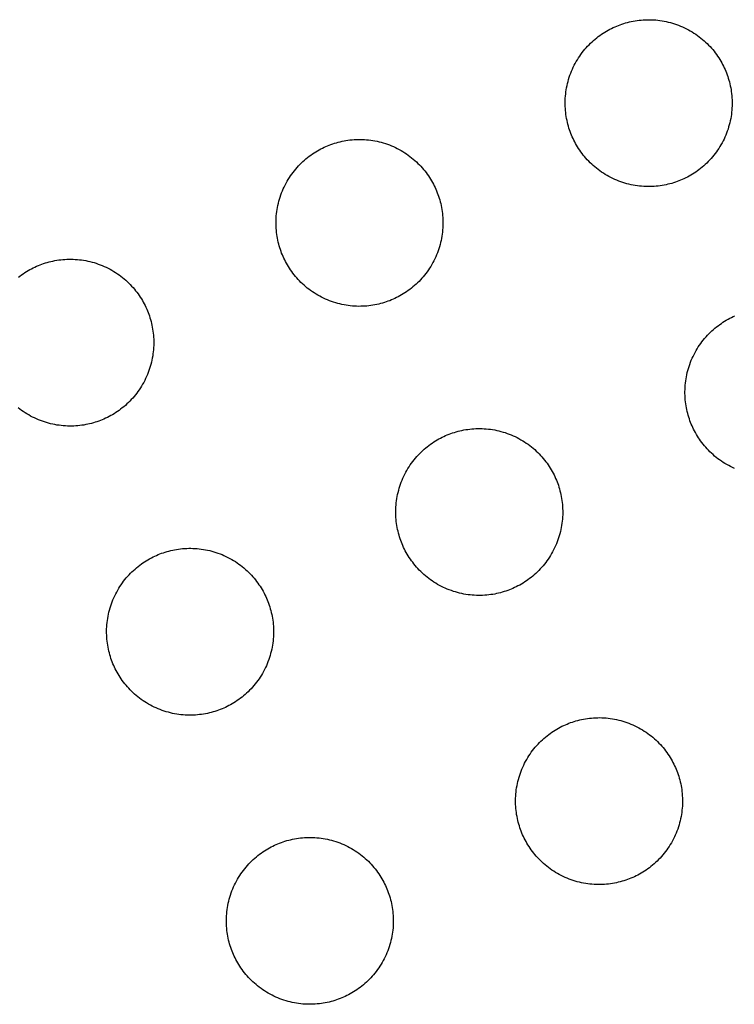
# Model space of a CAD drawing. Units: inches. Extents: x -402 to 683, y -146 to 299.
# Drawn here: x -197 to -191, y 129 to 138 of the extents above; entities that cross this region are included whole.
import ezdxf

# ---------------------------------------------------------------- set-up
doc = ezdxf.new("R2010")
doc.units = ezdxf.units.IN
doc.header["$MEASUREMENT"] = 0
doc.layers.add('Make2D$Visible$Curves', color=7, linetype='Continuous', true_color=0x000000)

msp = doc.modelspace()

# ---------------------------------------------------------------- linework, layer by layer
at = {"layer": 'Make2D$Visible$Curves', "lineweight": -3}
for points in [[(-191.6738, 137.6798), (-191.6584, 137.686), (-191.6427, 137.6919), (-191.6268, 137.6975), (-191.6106, 137.7028), (-191.5941, 137.7077), (-191.5774, 137.7123), (-191.5604, 137.7165), (-191.5433, 137.7204), (-191.5259, 137.7239), (-191.5083, 137.727), (-191.4905, 137.7297), (-191.4726, 137.7319), (-191.4545, 137.7338), (-191.4362, 137.7352), (-191.4178, 137.7362), (-191.3993, 137.7367), (-191.3807, 137.7367), (-191.362, 137.7363), (-191.3432, 137.7355), (-191.3244, 137.7341), (-191.3055, 137.7323), (-191.2866, 137.7299), (-191.2678, 137.7271), (-191.2489, 137.7238), (-191.2301, 137.72), (-191.2113, 137.7157), (-191.1927, 137.711), (-191.1741, 137.7057), (-191.1557, 137.7), (-191.1373, 137.6937), (-191.1192, 137.687), (-191.1012, 137.6798), (-191.0834, 137.6722), (-191.0658, 137.6641), (-191.0484, 137.6555), (-191.0313, 137.6466), (-191.0145, 137.6372), (-190.9979, 137.6273), (-190.9816, 137.6171), (-190.9656, 137.6065), (-190.95, 137.5955), (-190.9346, 137.5841), (-190.9196, 137.5724), (-190.905, 137.5604), (-190.8907, 137.5481), (-190.8768, 137.5354), (-190.8633, 137.5225), (-190.8502, 137.5092), (-190.8375, 137.4958), (-190.8252, 137.4821), (-190.8132, 137.4682), (-190.8017, 137.4541), (-190.7907, 137.4398), (-190.78, 137.4253), (-190.7697, 137.4107), (-190.7599, 137.3959), (-190.7505, 137.381), (-190.7415, 137.3661), (-190.733, 137.351), (-190.7248, 137.3359), (-190.7171, 137.3207), (-190.7097, 137.3054), (-190.7028, 137.2902), (-190.6963, 137.2749), (-190.6901, 137.2595), (-190.6842, 137.2438), (-190.6786, 137.2279), (-190.6733, 137.2116), (-190.6684, 137.1952), (-190.6638, 137.1785), (-190.6596, 137.1615), (-190.6557, 137.1444), (-190.6522, 137.127), (-190.6491, 137.1094), (-190.6465, 137.0916), (-190.6442, 137.0737), (-190.6423, 137.0555), (-190.6409, 137.0373), (-190.6399, 137.0189), (-190.6394, 137.0004), (-190.6394, 136.9818), (-190.6398, 136.963), (-190.6406, 136.9443), (-190.642, 136.9254), (-190.6438, 136.9066), (-190.6462, 136.8877), (-190.649, 136.8688), (-190.6523, 136.85), (-190.6561, 136.8312), (-190.6604, 136.8124), (-190.6651, 136.7938), (-190.6704, 136.7752), (-190.6762, 136.7567), (-190.6824, 136.7384), (-190.6891, 136.7203), (-190.6963, 136.7023), (-190.7039, 136.6845), (-190.712, 136.6669), (-190.7206, 136.6495), (-190.7295, 136.6324), (-190.739, 136.6156), (-190.7488, 136.599), (-190.759, 136.5827), (-190.7696, 136.5667), (-190.7806, 136.551), (-190.792, 136.5357), (-190.8037, 136.5207), (-190.8157, 136.5061), (-190.8281, 136.4918), (-190.8407, 136.4779), (-190.8536, 136.4644), (-190.8669, 136.4513), (-190.8803, 136.4386), (-190.894, 136.4262), (-190.9079, 136.4143), (-190.922, 136.4028), (-190.9363, 136.3917), (-190.9508, 136.3811), (-190.9654, 136.3708), (-190.9802, 136.361), (-190.9951, 136.3516), (-191.01, 136.3426), (-191.0251, 136.334), (-191.0402, 136.3259), (-191.0554, 136.3181), (-191.0707, 136.3108), (-191.0859, 136.3039), (-191.1012, 136.2974)], [(-191.1012, 136.2974), (-191.1166, 136.2912), (-191.1323, 136.2853), (-191.1482, 136.2797), (-191.1645, 136.2744), (-191.1809, 136.2695), (-191.1976, 136.2649), (-191.2146, 136.2607), (-191.2318, 136.2568), (-191.2491, 136.2533), (-191.2667, 136.2502), (-191.2845, 136.2475), (-191.3024, 136.2453), (-191.3206, 136.2434), (-191.3388, 136.242), (-191.3572, 136.241), (-191.3757, 136.2405), (-191.3944, 136.2404), (-191.4131, 136.2408), (-191.4318, 136.2417), (-191.4507, 136.2431), (-191.4695, 136.2449), (-191.4884, 136.2472), (-191.5073, 136.2501), (-191.5261, 136.2534), (-191.5449, 136.2572), (-191.5637, 136.2614), (-191.5823, 136.2662), (-191.6009, 136.2715), (-191.6194, 136.2772), (-191.6377, 136.2835), (-191.6558, 136.2902), (-191.6738, 136.2974), (-191.6916, 136.305), (-191.7092, 136.3131), (-191.7266, 136.3216), (-191.7437, 136.3306), (-191.7605, 136.34), (-191.7771, 136.3499), (-191.7934, 136.3601), (-191.8094, 136.3707), (-191.8251, 136.3817), (-191.8404, 136.393), (-191.8554, 136.4047), (-191.87, 136.4168), (-191.8843, 136.4291), (-191.8982, 136.4418), (-191.9117, 136.4547), (-191.9248, 136.4679), (-191.9375, 136.4814), (-191.9499, 136.4951), (-191.9618, 136.509), (-191.9733, 136.5231), (-191.9844, 136.5374), (-191.995, 136.5519), (-192.0053, 136.5665), (-192.0151, 136.5813), (-192.0245, 136.5962), (-192.0335, 136.6111), (-192.0421, 136.6262), (-192.0502, 136.6413), (-192.058, 136.6565), (-192.0653, 136.6717), (-192.0722, 136.687), (-192.0787, 136.7023), (-192.0849, 136.7177), (-192.0908, 136.7334), (-192.0964, 136.7493), (-192.1017, 136.7655), (-192.1066, 136.782), (-192.1112, 136.7987), (-192.1154, 136.8157), (-192.1193, 136.8328), (-192.1228, 136.8502), (-192.1259, 136.8678), (-192.1286, 136.8856), (-192.1308, 136.9035), (-192.1327, 136.9216), (-192.1341, 136.9399), (-192.1351, 136.9583), (-192.1356, 136.9768), (-192.1357, 136.9954), (-192.1353, 137.0141), (-192.1344, 137.0329), (-192.133, 137.0517), (-192.1312, 137.0706), (-192.1289, 137.0895), (-192.126, 137.1083), (-192.1227, 137.1272), (-192.1189, 137.146), (-192.1147, 137.1648), (-192.1099, 137.1834), (-192.1046, 137.202), (-192.0989, 137.2204), (-192.0926, 137.2388), (-192.0859, 137.2569), (-192.0787, 137.2749), (-192.0711, 137.2927), (-192.063, 137.3103), (-192.0545, 137.3277), (-192.0455, 137.3448), (-192.0361, 137.3616), (-192.0262, 137.3782), (-192.016, 137.3945), (-192.0054, 137.4105), (-191.9944, 137.4261), (-191.9831, 137.4415), (-191.9714, 137.4565), (-191.9593, 137.4711), (-191.947, 137.4854), (-191.9343, 137.4993), (-191.9214, 137.5128), (-191.9082, 137.5259), (-191.8947, 137.5386), (-191.881, 137.551), (-191.8671, 137.5629), (-191.853, 137.5744), (-191.8387, 137.5854), (-191.8242, 137.5961), (-191.8096, 137.6064), (-191.7948, 137.6162), (-191.78, 137.6256), (-191.765, 137.6346), (-191.7499, 137.6432), (-191.7348, 137.6513), (-191.7196, 137.659), (-191.7044, 137.6664), (-191.6891, 137.6733), (-191.6738, 137.6798)], [(-194.266, 136.6061), (-194.2505, 136.6123), (-194.2349, 136.6182), (-194.2189, 136.6238), (-194.2027, 136.6291), (-194.1862, 136.634), (-194.1695, 136.6386), (-194.1526, 136.6428), (-194.1354, 136.6467), (-194.118, 136.6502), (-194.1004, 136.6533), (-194.0827, 136.656), (-194.0647, 136.6582), (-194.0466, 136.6601), (-194.0283, 136.6615), (-194.0099, 136.6625), (-193.9914, 136.663), (-193.9728, 136.6631), (-193.9541, 136.6627), (-193.9353, 136.6618), (-193.9165, 136.6604), (-193.8976, 136.6586), (-193.8788, 136.6563), (-193.8599, 136.6534), (-193.841, 136.6501), (-193.8222, 136.6463), (-193.8035, 136.6421), (-193.7848, 136.6373), (-193.7662, 136.632), (-193.7478, 136.6263), (-193.7295, 136.62), (-193.7113, 136.6133), (-193.6933, 136.6061), (-193.6755, 136.5985), (-193.6579, 136.5904), (-193.6406, 136.5819), (-193.6235, 136.5729), (-193.6066, 136.5635), (-193.59, 136.5536), (-193.5737, 136.5434), (-193.5578, 136.5328), (-193.5421, 136.5218), (-193.5268, 136.5105), (-193.5118, 136.4988), (-193.4971, 136.4867), (-193.4829, 136.4744), (-193.469, 136.4617), (-193.4554, 136.4488), (-193.4423, 136.4356), (-193.4296, 136.4221), (-193.4173, 136.4084), (-193.4054, 136.3945), (-193.3939, 136.3804), (-193.3828, 136.3661), (-193.3721, 136.3516), (-193.3619, 136.337), (-193.352, 136.3222), (-193.3426, 136.3073), (-193.3336, 136.2924), (-193.3251, 136.2773), (-193.3169, 136.2622), (-193.3092, 136.247), (-193.3019, 136.2318), (-193.2949, 136.2165), (-193.2884, 136.2012), (-193.2822, 136.1858), (-193.2763, 136.1701), (-193.2707, 136.1542), (-193.2655, 136.138), (-193.2605, 136.1215), (-193.2559, 136.1048), (-193.2517, 136.0878), (-193.2478, 136.0707), (-193.2444, 136.0533), (-193.2413, 136.0357), (-193.2386, 136.0179), (-193.2363, 136), (-193.2345, 135.9819), (-193.233, 135.9636), (-193.2321, 135.9452), (-193.2315, 135.9267), (-193.2315, 135.9081), (-193.2319, 135.8894), (-193.2328, 135.8706), (-193.2341, 135.8518), (-193.236, 135.8329), (-193.2383, 135.814), (-193.2411, 135.7952), (-193.2444, 135.7763), (-193.2482, 135.7575), (-193.2525, 135.7387), (-193.2573, 135.7201), (-193.2625, 135.7015), (-193.2683, 135.6831), (-193.2745, 135.6647), (-193.2812, 135.6466), (-193.2884, 135.6286), (-193.296, 135.6108), (-193.3041, 135.5932), (-193.3127, 135.5758), (-193.3217, 135.5587), (-193.3311, 135.5419), (-193.3409, 135.5253), (-193.3511, 135.509), (-193.3617, 135.493), (-193.3727, 135.4774), (-193.3841, 135.462), (-193.3958, 135.447), (-193.4078, 135.4324), (-193.4202, 135.4181), (-193.4328, 135.4042), (-193.4458, 135.3907), (-193.459, 135.3776), (-193.4724, 135.3649), (-193.4861, 135.3525), (-193.5001, 135.3406), (-193.5142, 135.3291), (-193.5285, 135.3181), (-193.5429, 135.3074), (-193.5576, 135.2971), (-193.5723, 135.2873), (-193.5872, 135.2779), (-193.6022, 135.2689), (-193.6172, 135.2603), (-193.6324, 135.2522), (-193.6476, 135.2445), (-193.6628, 135.2371), (-193.678, 135.2302), (-193.6933, 135.2237)], [(-193.6933, 135.2237), (-193.7087, 135.2175), (-193.7244, 135.2116), (-193.7404, 135.206), (-193.7566, 135.2007), (-193.7731, 135.1958), (-193.7898, 135.1912), (-193.8067, 135.187), (-193.8239, 135.1831), (-193.8413, 135.1796), (-193.8588, 135.1765), (-193.8766, 135.1738), (-193.8946, 135.1716), (-193.9127, 135.1697), (-193.9309, 135.1683), (-193.9493, 135.1673), (-193.9679, 135.1668), (-193.9865, 135.1667), (-194.0052, 135.1672), (-194.024, 135.168), (-194.0428, 135.1694), (-194.0616, 135.1712), (-194.0805, 135.1736), (-194.0994, 135.1764), (-194.1182, 135.1797), (-194.137, 135.1835), (-194.1558, 135.1878), (-194.1745, 135.1925), (-194.193, 135.1978), (-194.2115, 135.2035), (-194.2298, 135.2098), (-194.248, 135.2165), (-194.266, 135.2237), (-194.2838, 135.2313), (-194.3013, 135.2394), (-194.3187, 135.248), (-194.3358, 135.2569), (-194.3527, 135.2663), (-194.3692, 135.2762), (-194.3855, 135.2864), (-194.4015, 135.297), (-194.4172, 135.308), (-194.4325, 135.3194), (-194.4475, 135.3311), (-194.4621, 135.3431), (-194.4764, 135.3554), (-194.4903, 135.3681), (-194.5038, 135.381), (-194.5169, 135.3942), (-194.5297, 135.4077), (-194.542, 135.4214), (-194.5539, 135.4353), (-194.5654, 135.4494), (-194.5765, 135.4637), (-194.5872, 135.4782), (-194.5974, 135.4928), (-194.6072, 135.5076), (-194.6166, 135.5225), (-194.6256, 135.5374), (-194.6342, 135.5525), (-194.6423, 135.5676), (-194.6501, 135.5828), (-194.6574, 135.5981), (-194.6643, 135.6133), (-194.6709, 135.6286), (-194.6771, 135.644), (-194.6829, 135.6597), (-194.6885, 135.6756), (-194.6938, 135.6919), (-194.6987, 135.7083), (-194.7033, 135.725), (-194.7076, 135.742), (-194.7114, 135.7591), (-194.7149, 135.7765), (-194.718, 135.7941), (-194.7207, 135.8119), (-194.723, 135.8298), (-194.7248, 135.848), (-194.7262, 135.8662), (-194.7272, 135.8846), (-194.7277, 135.9031), (-194.7278, 135.9217), (-194.7274, 135.9405), (-194.7265, 135.9592), (-194.7252, 135.9781), (-194.7233, 135.9969), (-194.721, 136.0158), (-194.7182, 136.0347), (-194.7149, 136.0535), (-194.7111, 136.0723), (-194.7068, 136.0911), (-194.702, 136.1097), (-194.6967, 136.1283), (-194.691, 136.1468), (-194.6848, 136.1651), (-194.678, 136.1832), (-194.6709, 136.2012), (-194.6632, 136.219), (-194.6551, 136.2366), (-194.6466, 136.254), (-194.6376, 136.2711), (-194.6282, 136.2879), (-194.6184, 136.3045), (-194.6081, 136.3208), (-194.5975, 136.3368), (-194.5865, 136.3525), (-194.5752, 136.3678), (-194.5635, 136.3828), (-194.5514, 136.3974), (-194.5391, 136.4117), (-194.5264, 136.4256), (-194.5135, 136.4391), (-194.5003, 136.4522), (-194.4868, 136.4649), (-194.4731, 136.4773), (-194.4592, 136.4892), (-194.4451, 136.5007), (-194.4308, 136.5118), (-194.4163, 136.5224), (-194.4017, 136.5327), (-194.387, 136.5425), (-194.3721, 136.5519), (-194.3571, 136.5609), (-194.342, 136.5695), (-194.3269, 136.5776), (-194.3117, 136.5854), (-194.2965, 136.5927), (-194.2812, 136.5996), (-194.266, 136.6061)], [(-197.0372, 135.427), (-197.0229, 135.4381), (-197.0085, 135.4487), (-196.9938, 135.459), (-196.9791, 135.4688), (-196.9642, 135.4782), (-196.9492, 135.4872), (-196.9342, 135.4958), (-196.919, 135.5039), (-196.9038, 135.5117), (-196.8886, 135.519), (-196.8734, 135.5259), (-196.8581, 135.5324)], [(-196.8581, 135.5324), (-196.8427, 135.5386), (-196.827, 135.5445), (-196.811, 135.5501), (-196.7948, 135.5554), (-196.7783, 135.5603), (-196.7616, 135.5649), (-196.7447, 135.5691), (-196.7275, 135.573), (-196.7101, 135.5765), (-196.6926, 135.5796), (-196.6748, 135.5823), (-196.6568, 135.5845), (-196.6387, 135.5864), (-196.6205, 135.5878), (-196.6021, 135.5888), (-196.5835, 135.5893), (-196.5649, 135.5894), (-196.5462, 135.589), (-196.5274, 135.5881), (-196.5086, 135.5867), (-196.4898, 135.5849), (-196.4709, 135.5826), (-196.452, 135.5798), (-196.4332, 135.5764), (-196.4144, 135.5727), (-196.3956, 135.5684), (-196.3769, 135.5636), (-196.3584, 135.5583), (-196.3399, 135.5526), (-196.3216, 135.5463), (-196.3034, 135.5396), (-196.2854, 135.5324), (-196.2676, 135.5248), (-196.2501, 135.5167), (-196.2327, 135.5082), (-196.2156, 135.4992), (-196.1987, 135.4898), (-196.1822, 135.4799), (-196.1659, 135.4697), (-196.1499, 135.4591), (-196.1342, 135.4481), (-196.1189, 135.4368), (-196.1039, 135.4251), (-196.0893, 135.413), (-196.075, 135.4007), (-196.0611, 135.388), (-196.0476, 135.3751), (-196.0345, 135.3619), (-196.0217, 135.3484), (-196.0094, 135.3347), (-195.9975, 135.3208), (-195.986, 135.3067), (-195.9749, 135.2924), (-195.9642, 135.2779), (-195.954, 135.2633), (-195.9442, 135.2485), (-195.9348, 135.2337), (-195.9258, 135.2187), (-195.9172, 135.2036), (-195.9091, 135.1885), (-195.9013, 135.1733), (-195.894, 135.1581), (-195.8871, 135.1428), (-195.8805, 135.1275), (-195.8743, 135.1121), (-195.8685, 135.0964), (-195.8629, 135.0805), (-195.8576, 135.0643), (-195.8527, 135.0478), (-195.8481, 135.0311), (-195.8438, 135.0141), (-195.84, 134.997), (-195.8365, 134.9796), (-195.8334, 134.962), (-195.8307, 134.9442), (-195.8284, 134.9263), (-195.8266, 134.9082), (-195.8252, 134.8899), (-195.8242, 134.8715), (-195.8237, 134.853), (-195.8236, 134.8344), (-195.824, 134.8157), (-195.8249, 134.7969), (-195.8262, 134.7781), (-195.8281, 134.7592), (-195.8304, 134.7403), (-195.8332, 134.7215), (-195.8365, 134.7026), (-195.8403, 134.6838), (-195.8446, 134.6651), (-195.8494, 134.6464), (-195.8547, 134.6278), (-195.8604, 134.6094), (-195.8666, 134.591), (-195.8733, 134.5729), (-195.8805, 134.5549), (-195.8882, 134.5371), (-195.8963, 134.5195), (-195.9048, 134.5022), (-195.9138, 134.485), (-195.9232, 134.4682), (-195.933, 134.4516), (-195.9433, 134.4353), (-195.9539, 134.4193), (-195.9649, 134.4037), (-195.9762, 134.3883), (-195.9879, 134.3733), (-196, 134.3587), (-196.0123, 134.3444), (-196.025, 134.3305), (-196.0379, 134.317), (-196.0511, 134.3039), (-196.0646, 134.2912), (-196.0783, 134.2789), (-196.0922, 134.2669), (-196.1063, 134.2554), (-196.1206, 134.2444), (-196.1351, 134.2337), (-196.1497, 134.2234), (-196.1644, 134.2136), (-196.1793, 134.2042), (-196.1943, 134.1952), (-196.2094, 134.1867), (-196.2245, 134.1785), (-196.2397, 134.1708), (-196.2549, 134.1634), (-196.2702, 134.1565), (-196.2854, 134.15)], [(-190.6179, 133.7129), (-190.6355, 133.721), (-190.6529, 133.7295), (-190.67, 133.7385), (-190.6869, 133.7479), (-190.7034, 133.7577), (-190.7197, 133.768), (-190.7357, 133.7786), (-190.7514, 133.7896), (-190.7667, 133.8009), (-190.7817, 133.8126), (-190.7963, 133.8247), (-190.8106, 133.837), (-190.8245, 133.8497), (-190.838, 133.8626), (-190.8511, 133.8758), (-190.8639, 133.8893), (-190.8762, 133.903), (-190.8881, 133.9169), (-190.8996, 133.931), (-190.9107, 133.9453), (-190.9213, 133.9598), (-190.9316, 133.9744), (-190.9414, 133.9892), (-190.9508, 134.004), (-190.9598, 134.019), (-190.9684, 134.0341), (-190.9765, 134.0492), (-190.9843, 134.0644), (-190.9916, 134.0796), (-190.9985, 134.0949), (-191.0051, 134.1102), (-191.0112, 134.1256), (-191.0171, 134.1413), (-191.0227, 134.1572), (-191.028, 134.1734), (-191.0329, 134.1899), (-191.0375, 134.2066), (-191.0417, 134.2235), (-191.0456, 134.2407), (-191.0491, 134.2581), (-191.0522, 134.2757), (-191.0549, 134.2935), (-191.0572, 134.3114), (-191.059, 134.3295), (-191.0604, 134.3478), (-191.0614, 134.3662), (-191.0619, 134.3847), (-191.062, 134.4033), (-191.0616, 134.422), (-191.0607, 134.4408), (-191.0593, 134.4596), (-191.0575, 134.4785), (-191.0552, 134.4974), (-191.0524, 134.5162), (-191.0491, 134.5351), (-191.0453, 134.5539), (-191.041, 134.5726), (-191.0362, 134.5913), (-191.0309, 134.6099), (-191.0252, 134.6283), (-191.0189, 134.6466), (-191.0122, 134.6648), (-191.0051, 134.6828), (-190.9974, 134.7006), (-190.9893, 134.7182), (-190.9808, 134.7355), (-190.9718, 134.7526), (-190.9624, 134.7695), (-190.9526, 134.7861), (-190.9423, 134.8024), (-190.9317, 134.8184), (-190.9207, 134.834), (-190.9094, 134.8494), (-190.8977, 134.8643), (-190.8856, 134.879), (-190.8733, 134.8932), (-190.8606, 134.9071), (-190.8477, 134.9207), (-190.8345, 134.9338), (-190.821, 134.9465), (-190.8073, 134.9588), (-190.7934, 134.9707), (-190.7793, 134.9822), (-190.765, 134.9933), (-190.7505, 135.004), (-190.7359, 135.0142), (-190.7211, 135.0241), (-190.7063, 135.0335), (-190.6913, 135.0425), (-190.6762, 135.051), (-190.6611, 135.0592), (-190.6459, 135.0669), (-190.6307, 135.0743), (-190.6154, 135.0812)], [(-196.2854, 134.15), (-196.3009, 134.1438), (-196.3165, 134.1379), (-196.3325, 134.1323), (-196.3487, 134.127), (-196.3652, 134.1221), (-196.3819, 134.1175), (-196.3988, 134.1133), (-196.416, 134.1094), (-196.4334, 134.1059), (-196.451, 134.1028), (-196.4687, 134.1002), (-196.4867, 134.0979), (-196.5048, 134.096), (-196.5231, 134.0946), (-196.5415, 134.0936), (-196.56, 134.0931), (-196.5786, 134.0931), (-196.5973, 134.0935), (-196.6161, 134.0943), (-196.6349, 134.0957), (-196.6538, 134.0975), (-196.6726, 134.0999), (-196.6915, 134.1027), (-196.7104, 134.106), (-196.7292, 134.1098), (-196.7479, 134.1141), (-196.7666, 134.1188), (-196.7852, 134.1241), (-196.8036, 134.1299), (-196.8219, 134.1361), (-196.8401, 134.1428), (-196.8581, 134.15), (-196.8759, 134.1576), (-196.8935, 134.1657), (-196.9108, 134.1743), (-196.9279, 134.1832), (-196.9448, 134.1927), (-196.9614, 134.2025), (-196.9777, 134.2127), (-196.9936, 134.2233), (-197.0093, 134.2343), (-197.0246, 134.2457), (-197.0396, 134.2574)], [(-192.6196, 132.6315), (-192.635, 132.6254), (-192.6507, 132.6195), (-192.6667, 132.6139), (-192.6829, 132.6086), (-192.6994, 132.6037), (-192.7161, 132.5991), (-192.733, 132.5949), (-192.7502, 132.591), (-192.7676, 132.5875), (-192.7852, 132.5844), (-192.8029, 132.5817), (-192.8209, 132.5794), (-192.839, 132.5776), (-192.8573, 132.5762), (-192.8757, 132.5752), (-192.8942, 132.5747), (-192.9128, 132.5746), (-192.9315, 132.575), (-192.9503, 132.5759), (-192.9691, 132.5773), (-192.988, 132.5791), (-193.0068, 132.5814), (-193.0257, 132.5842), (-193.0445, 132.5875), (-193.0634, 132.5913), (-193.0821, 132.5956), (-193.1008, 132.6004), (-193.1193, 132.6057), (-193.1378, 132.6114), (-193.1561, 132.6177), (-193.1743, 132.6244), (-193.1923, 132.6315), (-193.2101, 132.6392), (-193.2276, 132.6473), (-193.245, 132.6558), (-193.2621, 132.6648), (-193.279, 132.6742), (-193.2956, 132.684), (-193.3118, 132.6943), (-193.3278, 132.7049), (-193.3435, 132.7159), (-193.3588, 132.7272), (-193.3738, 132.7389), (-193.3885, 132.751), (-193.4027, 132.7633), (-193.4166, 132.776), (-193.4301, 132.7889), (-193.4433, 132.8021), (-193.456, 132.8156), (-193.4683, 132.8293), (-193.4802, 132.8432), (-193.4917, 132.8573), (-193.5028, 132.8716), (-193.5135, 132.8861), (-193.5237, 132.9007), (-193.5335, 132.9155), (-193.5429, 132.9303), (-193.5519, 132.9453), (-193.5605, 132.9604), (-193.5687, 132.9755), (-193.5764, 132.9907), (-193.5837, 133.0059), (-193.5907, 133.0212), (-193.5972, 133.0365), (-193.6034, 133.0519), (-193.6093, 133.0676), (-193.6148, 133.0835), (-193.6201, 133.0997), (-193.625, 133.1162), (-193.6296, 133.1329), (-193.6339, 133.1499), (-193.6377, 133.167), (-193.6412, 133.1844), (-193.6443, 133.202), (-193.647, 133.2198), (-193.6493, 133.2377), (-193.6511, 133.2558), (-193.6525, 133.2741), (-193.6535, 133.2925), (-193.654, 133.311), (-193.6541, 133.3296), (-193.6537, 133.3483), (-193.6528, 133.3671), (-193.6515, 133.3859), (-193.6496, 133.4048), (-193.6473, 133.4237), (-193.6445, 133.4425), (-193.6412, 133.4614), (-193.6374, 133.4802), (-193.6331, 133.4989), (-193.6283, 133.5176), (-193.6231, 133.5362), (-193.6173, 133.5546), (-193.6111, 133.5729), (-193.6044, 133.5911), (-193.5972, 133.6091), (-193.5895, 133.6269), (-193.5814, 133.6445), (-193.5729, 133.6618), (-193.5639, 133.679), (-193.5545, 133.6958), (-193.5447, 133.7124), (-193.5345, 133.7287), (-193.5238, 133.7447), (-193.5128, 133.7603), (-193.5015, 133.7757), (-193.4898, 133.7907), (-193.4778, 133.8053), (-193.4654, 133.8196), (-193.4527, 133.8335), (-193.4398, 133.847), (-193.4266, 133.8601), (-193.4131, 133.8728), (-193.3994, 133.8851), (-193.3855, 133.897), (-193.3714, 133.9085), (-193.3571, 133.9196), (-193.3426, 133.9303), (-193.328, 133.9405), (-193.3133, 133.9504), (-193.2984, 133.9598), (-193.2834, 133.9688), (-193.2683, 133.9773), (-193.2532, 133.9855), (-193.238, 133.9932), (-193.2228, 134.0006), (-193.2075, 134.0075), (-193.1923, 134.014)], [(-193.1923, 134.014), (-193.1768, 134.0202), (-193.1612, 134.0261), (-193.1452, 134.0317), (-193.129, 134.0369), (-193.1125, 134.0419), (-193.0958, 134.0465), (-193.0789, 134.0507), (-193.0617, 134.0546), (-193.0443, 134.0581), (-193.0267, 134.0611), (-193.009, 134.0638), (-192.991, 134.0661), (-192.9729, 134.068), (-192.9546, 134.0694), (-192.9362, 134.0704), (-192.9177, 134.0709), (-192.8991, 134.0709), (-192.8804, 134.0705), (-192.8616, 134.0696), (-192.8428, 134.0683), (-192.8239, 134.0665), (-192.8051, 134.0641), (-192.7862, 134.0613), (-192.7673, 134.058), (-192.7485, 134.0542), (-192.7298, 134.0499), (-192.7111, 134.0452), (-192.6925, 134.0399), (-192.6741, 134.0341), (-192.6558, 134.0279), (-192.6376, 134.0212), (-192.6196, 134.014), (-192.6018, 134.0064), (-192.5842, 133.9983), (-192.5669, 133.9897), (-192.5498, 133.9807), (-192.5329, 133.9713), (-192.5163, 133.9615), (-192.5, 133.9513), (-192.4841, 133.9407), (-192.4684, 133.9297), (-192.4531, 133.9183), (-192.4381, 133.9066), (-192.4234, 133.8946), (-192.4092, 133.8822), (-192.3953, 133.8696), (-192.3818, 133.8566), (-192.3686, 133.8434), (-192.3559, 133.83), (-192.3436, 133.8163), (-192.3317, 133.8024), (-192.3202, 133.7882), (-192.3091, 133.7739), (-192.2984, 133.7595), (-192.2882, 133.7449), (-192.2784, 133.7301), (-192.2689, 133.7152), (-192.26, 133.7002), (-192.2514, 133.6852), (-192.2432, 133.67), (-192.2355, 133.6549), (-192.2282, 133.6396), (-192.2212, 133.6244), (-192.2147, 133.6091), (-192.2085, 133.5937), (-192.2026, 133.578), (-192.197, 133.562), (-192.1918, 133.5458), (-192.1868, 133.5294), (-192.1823, 133.5127), (-192.178, 133.4957), (-192.1742, 133.4785), (-192.1707, 133.4612), (-192.1676, 133.4436), (-192.1649, 133.4258), (-192.1626, 133.4078), (-192.1608, 133.3897), (-192.1593, 133.3715), (-192.1584, 133.3531), (-192.1579, 133.3346), (-192.1578, 133.3159), (-192.1582, 133.2972), (-192.1591, 133.2785), (-192.1604, 133.2596), (-192.1623, 133.2408), (-192.1646, 133.2219), (-192.1674, 133.203), (-192.1707, 133.1842), (-192.1745, 133.1654), (-192.1788, 133.1466), (-192.1836, 133.1279), (-192.1888, 133.1094), (-192.1946, 133.0909), (-192.2008, 133.0726), (-192.2075, 133.0544), (-192.2147, 133.0365), (-192.2224, 133.0187), (-192.2305, 133.0011), (-192.239, 132.9837), (-192.248, 132.9666), (-192.2574, 132.9497), (-192.2672, 132.9332), (-192.2774, 132.9169), (-192.288, 132.9009), (-192.299, 132.8852), (-192.3104, 132.8699), (-192.3221, 132.8549), (-192.3341, 132.8403), (-192.3465, 132.826), (-192.3591, 132.8121), (-192.3721, 132.7986), (-192.3853, 132.7855), (-192.3988, 132.7727), (-192.4124, 132.7604), (-192.4264, 132.7485), (-192.4405, 132.737), (-192.4548, 132.7259), (-192.4693, 132.7153), (-192.4839, 132.705), (-192.4986, 132.6952), (-192.5135, 132.6858), (-192.5285, 132.6768), (-192.5435, 132.6682), (-192.5587, 132.6601), (-192.5739, 132.6523), (-192.5891, 132.645), (-192.6044, 132.6381), (-192.6196, 132.6315)], [(-195.7844, 132.9403), (-195.769, 132.9465), (-195.7533, 132.9524), (-195.7373, 132.958), (-195.7211, 132.9633), (-195.7047, 132.9682), (-195.6879, 132.9728), (-195.671, 132.977), (-195.6538, 132.9809), (-195.6364, 132.9844), (-195.6189, 132.9875), (-195.6011, 132.9901), (-195.5831, 132.9924), (-195.565, 132.9943), (-195.5468, 132.9957), (-195.5284, 132.9967), (-195.5098, 132.9972), (-195.4912, 132.9972), (-195.4725, 132.9968), (-195.4537, 132.996), (-195.4349, 132.9946), (-195.4161, 132.9928), (-195.3972, 132.9904), (-195.3783, 132.9876), (-195.3595, 132.9843), (-195.3407, 132.9805), (-195.3219, 132.9762), (-195.3032, 132.9715), (-195.2847, 132.9662), (-195.2662, 132.9604), (-195.2479, 132.9542), (-195.2297, 132.9475), (-195.2118, 132.9403), (-195.194, 132.9327), (-195.1764, 132.9246), (-195.159, 132.916), (-195.1419, 132.9071), (-195.125, 132.8976), (-195.1085, 132.8878), (-195.0922, 132.8776), (-195.0762, 132.867), (-195.0605, 132.856), (-195.0452, 132.8446), (-195.0302, 132.8329), (-195.0156, 132.8209), (-195.0013, 132.8085), (-194.9874, 132.7959), (-194.9739, 132.783), (-194.9608, 132.7697), (-194.948, 132.7563), (-194.9357, 132.7426), (-194.9238, 132.7287), (-194.9123, 132.7146), (-194.9012, 132.7002), (-194.8906, 132.6858), (-194.8803, 132.6712), (-194.8705, 132.6564), (-194.8611, 132.6415), (-194.8521, 132.6266), (-194.8435, 132.6115), (-194.8354, 132.5964), (-194.8276, 132.5812), (-194.8203, 132.5659), (-194.8134, 132.5507), (-194.8068, 132.5354), (-194.8007, 132.52), (-194.7948, 132.5043), (-194.7892, 132.4884), (-194.7839, 132.4721), (-194.779, 132.4557), (-194.7744, 132.439), (-194.7701, 132.422), (-194.7663, 132.4048), (-194.7628, 132.3875), (-194.7597, 132.3699), (-194.757, 132.3521), (-194.7547, 132.3342), (-194.7529, 132.316), (-194.7515, 132.2978), (-194.7505, 132.2794), (-194.75, 132.2609), (-194.7499, 132.2422), (-194.7503, 132.2235), (-194.7512, 132.2048), (-194.7526, 132.1859), (-194.7544, 132.1671), (-194.7567, 132.1482), (-194.7595, 132.1293), (-194.7628, 132.1105), (-194.7666, 132.0917), (-194.7709, 132.0729), (-194.7757, 132.0543), (-194.781, 132.0357), (-194.7867, 132.0172), (-194.7929, 131.9989), (-194.7997, 131.9808), (-194.8068, 131.9628), (-194.8145, 131.945), (-194.8226, 131.9274), (-194.8311, 131.91), (-194.8401, 131.8929), (-194.8495, 131.8761), (-194.8593, 131.8595), (-194.8696, 131.8432), (-194.8802, 131.8272), (-194.8912, 131.8115), (-194.9025, 131.7962), (-194.9142, 131.7812), (-194.9263, 131.7666), (-194.9386, 131.7523), (-194.9513, 131.7384), (-194.9642, 131.7249), (-194.9774, 131.7118), (-194.9909, 131.6991), (-195.0046, 131.6867), (-195.0185, 131.6748), (-195.0326, 131.6633), (-195.0469, 131.6522), (-195.0614, 131.6416), (-195.076, 131.6313), (-195.0908, 131.6215), (-195.1056, 131.6121), (-195.1206, 131.6031), (-195.1357, 131.5945), (-195.1508, 131.5864), (-195.166, 131.5786), (-195.1812, 131.5713), (-195.1965, 131.5644), (-195.2118, 131.5579)], [(-195.2118, 131.5579), (-195.2272, 131.5517), (-195.2429, 131.5458), (-195.2588, 131.5402), (-195.275, 131.5349), (-195.2915, 131.53), (-195.3082, 131.5254), (-195.3251, 131.5212), (-195.3423, 131.5173), (-195.3597, 131.5138), (-195.3773, 131.5107), (-195.3951, 131.508), (-195.413, 131.5058), (-195.4311, 131.5039), (-195.4494, 131.5025), (-195.4678, 131.5015), (-195.4863, 131.501), (-195.5049, 131.5009), (-195.5236, 131.5013), (-195.5424, 131.5022), (-195.5612, 131.5036), (-195.5801, 131.5054), (-195.599, 131.5077), (-195.6178, 131.5105), (-195.6367, 131.5139), (-195.6555, 131.5176), (-195.6742, 131.5219), (-195.6929, 131.5267), (-195.7115, 131.532), (-195.7299, 131.5377), (-195.7482, 131.544), (-195.7664, 131.5507), (-195.7844, 131.5579), (-195.8022, 131.5655), (-195.8198, 131.5736), (-195.8371, 131.5821), (-195.8542, 131.5911), (-195.8711, 131.6005), (-195.8877, 131.6104), (-195.904, 131.6206), (-195.92, 131.6312), (-195.9356, 131.6422), (-195.951, 131.6535), (-195.9659, 131.6652), (-195.9806, 131.6773), (-195.9948, 131.6896), (-196.0087, 131.7023), (-196.0223, 131.7152), (-196.0354, 131.7284), (-196.0481, 131.7419), (-196.0604, 131.7556), (-196.0723, 131.7695), (-196.0838, 131.7836), (-196.0949, 131.7979), (-196.1056, 131.8124), (-196.1158, 131.827), (-196.1257, 131.8418), (-196.1351, 131.8566), (-196.1441, 131.8716), (-196.1526, 131.8867), (-196.1608, 131.9018), (-196.1685, 131.917), (-196.1759, 131.9322), (-196.1828, 131.9475), (-196.1893, 131.9628), (-196.1955, 131.9782), (-196.2014, 131.9939), (-196.207, 132.0098), (-196.2122, 132.026), (-196.2172, 132.0425), (-196.2218, 132.0592), (-196.226, 132.0762), (-196.2299, 132.0933), (-196.2333, 132.1107), (-196.2364, 132.1283), (-196.2391, 132.1461), (-196.2414, 132.164), (-196.2433, 132.1821), (-196.2447, 132.2004), (-196.2456, 132.2188), (-196.2462, 132.2373), (-196.2462, 132.2559), (-196.2458, 132.2746), (-196.2449, 132.2934), (-196.2436, 132.3122), (-196.2417, 132.3311), (-196.2394, 132.35), (-196.2366, 132.3688), (-196.2333, 132.3877), (-196.2295, 132.4065), (-196.2252, 132.4252), (-196.2204, 132.4439), (-196.2152, 132.4625), (-196.2094, 132.4809), (-196.2032, 132.4993), (-196.1965, 132.5174), (-196.1893, 132.5354), (-196.1817, 132.5532), (-196.1736, 132.5708), (-196.165, 132.5881), (-196.156, 132.6053), (-196.1466, 132.6221), (-196.1368, 132.6387), (-196.1266, 132.655), (-196.116, 132.671), (-196.105, 132.6866), (-196.0936, 132.702), (-196.0819, 132.717), (-196.0699, 132.7316), (-196.0575, 132.7459), (-196.0449, 132.7598), (-196.0319, 132.7733), (-196.0187, 132.7864), (-196.0053, 132.7991), (-195.9916, 132.8114), (-195.9777, 132.8234), (-195.9635, 132.8349), (-195.9492, 132.8459), (-195.9348, 132.8566), (-195.9201, 132.8669), (-195.9054, 132.8767), (-195.8905, 132.8861), (-195.8755, 132.8951), (-195.8605, 132.9036), (-195.8453, 132.9118), (-195.8302, 132.9195), (-195.8149, 132.9269), (-195.7997, 132.9338), (-195.7844, 132.9403)], [(-192.1186, 131.4219), (-192.1032, 131.4281), (-192.0875, 131.434), (-192.0715, 131.4395), (-192.0553, 131.4448), (-192.0388, 131.4498), (-192.0221, 131.4543), (-192.0052, 131.4586), (-191.988, 131.4624), (-191.9706, 131.4659), (-191.953, 131.469), (-191.9353, 131.4717), (-191.9173, 131.474), (-191.8992, 131.4758), (-191.8809, 131.4773), (-191.8625, 131.4782), (-191.844, 131.4787), (-191.8254, 131.4788), (-191.8067, 131.4784), (-191.7879, 131.4775), (-191.7691, 131.4762), (-191.7502, 131.4743), (-191.7314, 131.472), (-191.7125, 131.4692), (-191.6937, 131.4659), (-191.6748, 131.4621), (-191.6561, 131.4578), (-191.6374, 131.453), (-191.6189, 131.4478), (-191.6004, 131.442), (-191.5821, 131.4358), (-191.5639, 131.4291), (-191.5459, 131.4219), (-191.5281, 131.4142), (-191.5106, 131.4061), (-191.4932, 131.3976), (-191.4761, 131.3886), (-191.4592, 131.3792), (-191.4426, 131.3694), (-191.4264, 131.3592), (-191.4104, 131.3485), (-191.3947, 131.3376), (-191.3794, 131.3262), (-191.3644, 131.3145), (-191.3497, 131.3025), (-191.3355, 131.2901), (-191.3216, 131.2775), (-191.3081, 131.2645), (-191.2949, 131.2513), (-191.2822, 131.2378), (-191.2699, 131.2241), (-191.258, 131.2102), (-191.2465, 131.1961), (-191.2354, 131.1818), (-191.2247, 131.1673), (-191.2145, 131.1527), (-191.2047, 131.138), (-191.1953, 131.1231), (-191.1863, 131.1081), (-191.1777, 131.0931), (-191.1695, 131.0779), (-191.1618, 131.0627), (-191.1545, 131.0475), (-191.1475, 131.0322), (-191.141, 131.017), (-191.1348, 131.0016), (-191.1289, 130.9859), (-191.1234, 130.9699), (-191.1181, 130.9537), (-191.1132, 130.9372), (-191.1086, 130.9205), (-191.1043, 130.9036), (-191.1005, 130.8864), (-191.097, 130.869), (-191.0939, 130.8514), (-191.0912, 130.8337), (-191.0889, 130.8157), (-191.0871, 130.7976), (-191.0857, 130.7793), (-191.0847, 130.7609), (-191.0842, 130.7424), (-191.0841, 130.7238), (-191.0845, 130.7051), (-191.0854, 130.6863), (-191.0867, 130.6675), (-191.0886, 130.6486), (-191.0909, 130.6298), (-191.0937, 130.6109), (-191.097, 130.592), (-191.1008, 130.5732), (-191.1051, 130.5545), (-191.1099, 130.5358), (-191.1151, 130.5173), (-191.1209, 130.4988), (-191.1271, 130.4805), (-191.1338, 130.4623), (-191.141, 130.4443), (-191.1487, 130.4265), (-191.1568, 130.409), (-191.1653, 130.3916), (-191.1743, 130.3745), (-191.1837, 130.3576), (-191.1935, 130.341), (-191.2037, 130.3248), (-191.2144, 130.3088), (-191.2253, 130.2931), (-191.2367, 130.2778), (-191.2484, 130.2628), (-191.2604, 130.2481), (-191.2728, 130.2339), (-191.2855, 130.22), (-191.2984, 130.2065), (-191.3116, 130.1933), (-191.3251, 130.1806), (-191.3388, 130.1683), (-191.3527, 130.1564), (-191.3668, 130.1449), (-191.3811, 130.1338), (-191.3956, 130.1231), (-191.4102, 130.1129), (-191.4249, 130.1031), (-191.4398, 130.0937), (-191.4548, 130.0847), (-191.4698, 130.0761), (-191.485, 130.0679), (-191.5002, 130.0602), (-191.5154, 130.0529), (-191.5307, 130.0459), (-191.5459, 130.0394)], [(-191.5459, 130.0394), (-191.5613, 130.0332), (-191.577, 130.0273), (-191.593, 130.0218), (-191.6092, 130.0165), (-191.6257, 130.0116), (-191.6424, 130.007), (-191.6593, 130.0027), (-191.6765, 129.9989), (-191.6939, 129.9954), (-191.7115, 129.9923), (-191.7292, 129.9896), (-191.7472, 129.9873), (-191.7653, 129.9855), (-191.7836, 129.9841), (-191.802, 129.9831), (-191.8205, 129.9826), (-191.8391, 129.9825), (-191.8578, 129.9829), (-191.8766, 129.9838), (-191.8954, 129.9851), (-191.9143, 129.987), (-191.9331, 129.9893), (-191.952, 129.9921), (-191.9709, 129.9954), (-191.9897, 129.9992), (-192.0084, 130.0035), (-192.0271, 130.0083), (-192.0457, 130.0135), (-192.0641, 130.0193), (-192.0824, 130.0255), (-192.1006, 130.0322), (-192.1186, 130.0394), (-192.1364, 130.0471), (-192.154, 130.0552), (-192.1713, 130.0637), (-192.1884, 130.0727), (-192.2053, 130.0821), (-192.2219, 130.0919), (-192.2382, 130.1021), (-192.2541, 130.1128), (-192.2698, 130.1237), (-192.2851, 130.1351), (-192.3001, 130.1468), (-192.3148, 130.1588), (-192.329, 130.1712), (-192.3429, 130.1838), (-192.3564, 130.1968), (-192.3696, 130.21), (-192.3823, 130.2235), (-192.3946, 130.2372), (-192.4065, 130.2511), (-192.418, 130.2652), (-192.4291, 130.2795), (-192.4398, 130.294), (-192.45, 130.3086), (-192.4598, 130.3233), (-192.4693, 130.3382), (-192.4782, 130.3532), (-192.4868, 130.3682), (-192.495, 130.3834), (-192.5027, 130.3986), (-192.51, 130.4138), (-192.517, 130.4291), (-192.5235, 130.4443), (-192.5297, 130.4597), (-192.5356, 130.4754), (-192.5412, 130.4914), (-192.5464, 130.5076), (-192.5514, 130.5241), (-192.5559, 130.5408), (-192.5602, 130.5577), (-192.564, 130.5749), (-192.5675, 130.5923), (-192.5706, 130.6099), (-192.5733, 130.6276), (-192.5756, 130.6456), (-192.5774, 130.6637), (-192.5789, 130.682), (-192.5798, 130.7004), (-192.5803, 130.7189), (-192.5804, 130.7375), (-192.58, 130.7562), (-192.5791, 130.775), (-192.5778, 130.7938), (-192.5759, 130.8127), (-192.5736, 130.8315), (-192.5708, 130.8504), (-192.5675, 130.8693), (-192.5637, 130.8881), (-192.5594, 130.9068), (-192.5546, 130.9255), (-192.5494, 130.9441), (-192.5436, 130.9625), (-192.5374, 130.9808), (-192.5307, 130.999), (-192.5235, 131.017), (-192.5158, 131.0348), (-192.5077, 131.0524), (-192.4992, 131.0697), (-192.4902, 131.0868), (-192.4808, 131.1037), (-192.471, 131.1203), (-192.4608, 131.1366), (-192.4501, 131.1525), (-192.4392, 131.1682), (-192.4278, 131.1835), (-192.4161, 131.1985), (-192.4041, 131.2132), (-192.3917, 131.2274), (-192.3791, 131.2413), (-192.3661, 131.2548), (-192.3529, 131.268), (-192.3394, 131.2807), (-192.3257, 131.293), (-192.3118, 131.3049), (-192.2977, 131.3164), (-192.2834, 131.3275), (-192.2689, 131.3382), (-192.2543, 131.3484), (-192.2396, 131.3582), (-192.2247, 131.3677), (-192.2097, 131.3766), (-192.1947, 131.3852), (-192.1795, 131.3934), (-192.1643, 131.4011), (-192.1491, 131.4084), (-192.1338, 131.4154), (-192.1186, 131.4219)], [(-194.7107, 130.3482), (-194.6953, 130.3544), (-194.6796, 130.3603), (-194.6636, 130.3659), (-194.6474, 130.3711), (-194.631, 130.3761), (-194.6143, 130.3807), (-194.5973, 130.3849), (-194.5801, 130.3888), (-194.5628, 130.3922), (-194.5452, 130.3953), (-194.5274, 130.398), (-194.5094, 130.4003), (-194.4913, 130.4021), (-194.4731, 130.4036), (-194.4547, 130.4045), (-194.4362, 130.4051), (-194.4175, 130.4051), (-194.3988, 130.4047), (-194.3801, 130.4038), (-194.3612, 130.4025), (-194.3424, 130.4006), (-194.3235, 130.3983), (-194.3046, 130.3955), (-194.2858, 130.3922), (-194.267, 130.3884), (-194.2482, 130.3841), (-194.2296, 130.3793), (-194.211, 130.3741), (-194.1925, 130.3683), (-194.1742, 130.3621), (-194.156, 130.3554), (-194.1381, 130.3482), (-194.1203, 130.3406), (-194.1027, 130.3325), (-194.0853, 130.3239), (-194.0682, 130.3149), (-194.0513, 130.3055), (-194.0348, 130.2957), (-194.0185, 130.2855), (-194.0025, 130.2749), (-193.9868, 130.2639), (-193.9715, 130.2525), (-193.9565, 130.2408), (-193.9419, 130.2288), (-193.9276, 130.2164), (-193.9137, 130.2038), (-193.9002, 130.1908), (-193.8871, 130.1776), (-193.8743, 130.1642), (-193.862, 130.1505), (-193.8501, 130.1365), (-193.8386, 130.1224), (-193.8275, 130.1081), (-193.8169, 130.0937), (-193.8066, 130.079), (-193.7968, 130.0643), (-193.7874, 130.0494), (-193.7784, 130.0344), (-193.7698, 130.0194), (-193.7617, 130.0042), (-193.7539, 129.989), (-193.7466, 129.9738), (-193.7397, 129.9586), (-193.7331, 129.9433), (-193.727, 129.9279), (-193.7211, 129.9122), (-193.7155, 129.8962), (-193.7102, 129.88), (-193.7053, 129.8635), (-193.7007, 129.8468), (-193.6965, 129.8299), (-193.6926, 129.8127), (-193.6891, 129.7953), (-193.686, 129.7778), (-193.6833, 129.76), (-193.681, 129.742), (-193.6792, 129.7239), (-193.6778, 129.7057), (-193.6768, 129.6873), (-193.6763, 129.6687), (-193.6762, 129.6501), (-193.6766, 129.6314), (-193.6775, 129.6126), (-193.6789, 129.5938), (-193.6807, 129.575), (-193.683, 129.5561), (-193.6858, 129.5372), (-193.6891, 129.5184), (-193.6929, 129.4995), (-193.6972, 129.4808), (-193.702, 129.4621), (-193.7073, 129.4436), (-193.713, 129.4251), (-193.7193, 129.4068), (-193.726, 129.3886), (-193.7331, 129.3706), (-193.7408, 129.3528), (-193.7489, 129.3353), (-193.7574, 129.3179), (-193.7664, 129.3008), (-193.7758, 129.2839), (-193.7856, 129.2674), (-193.7959, 129.2511), (-193.8065, 129.2351), (-193.8175, 129.2194), (-193.8288, 129.2041), (-193.8405, 129.1891), (-193.8526, 129.1745), (-193.8649, 129.1602), (-193.8776, 129.1463), (-193.8905, 129.1328), (-193.9037, 129.1197), (-193.9172, 129.1069), (-193.9309, 129.0946), (-193.9448, 129.0827), (-193.9589, 129.0712), (-193.9732, 129.0601), (-193.9877, 129.0494), (-194.0023, 129.0392), (-194.0171, 129.0294), (-194.0319, 129.02), (-194.0469, 129.011), (-194.062, 129.0024), (-194.0771, 128.9943), (-194.0923, 128.9865), (-194.1075, 128.9792), (-194.1228, 128.9723), (-194.1381, 128.9657)], [(-194.1381, 128.9657), (-194.1535, 128.9595), (-194.1692, 128.9537), (-194.1851, 128.9481), (-194.2013, 128.9428), (-194.2178, 128.9379), (-194.2345, 128.9333), (-194.2515, 128.929), (-194.2686, 128.9252), (-194.286, 128.9217), (-194.3036, 128.9186), (-194.3214, 128.9159), (-194.3393, 128.9136), (-194.3574, 128.9118), (-194.3757, 128.9104), (-194.3941, 128.9094), (-194.4126, 128.9089), (-194.4312, 128.9088), (-194.4499, 128.9092), (-194.4687, 128.9101), (-194.4875, 128.9114), (-194.5064, 128.9133), (-194.5253, 128.9156), (-194.5441, 128.9184), (-194.563, 128.9217), (-194.5818, 128.9255), (-194.6005, 128.9298), (-194.6192, 128.9346), (-194.6378, 128.9399), (-194.6562, 128.9456), (-194.6745, 128.9518), (-194.6927, 128.9585), (-194.7107, 128.9657), (-194.7285, 128.9734), (-194.7461, 128.9815), (-194.7634, 128.99), (-194.7806, 128.999), (-194.7974, 129.0084), (-194.814, 129.0182), (-194.8303, 129.0284), (-194.8463, 129.0391), (-194.8619, 129.0501), (-194.8773, 129.0614), (-194.8923, 129.0731), (-194.9069, 129.0851), (-194.9212, 129.0975), (-194.9351, 129.1102), (-194.9486, 129.1231), (-194.9617, 129.1363), (-194.9744, 129.1498), (-194.9867, 129.1635), (-194.9986, 129.1774), (-195.0101, 129.1915), (-195.0212, 129.2058), (-195.0319, 129.2203), (-195.0421, 129.2349), (-195.052, 129.2496), (-195.0614, 129.2645), (-195.0704, 129.2795), (-195.0789, 129.2946), (-195.0871, 129.3097), (-195.0948, 129.3249), (-195.1022, 129.3401), (-195.1091, 129.3554), (-195.1156, 129.3706), (-195.1218, 129.3861), (-195.1277, 129.4017), (-195.1333, 129.4177), (-195.1385, 129.4339), (-195.1435, 129.4504), (-195.1481, 129.4671), (-195.1523, 129.484), (-195.1562, 129.5012), (-195.1597, 129.5186), (-195.1627, 129.5362), (-195.1654, 129.5539), (-195.1677, 129.5719), (-195.1696, 129.59), (-195.171, 129.6083), (-195.172, 129.6267), (-195.1725, 129.6452), (-195.1725, 129.6638), (-195.1721, 129.6825), (-195.1713, 129.7013), (-195.1699, 129.7201), (-195.1681, 129.739), (-195.1657, 129.7578), (-195.1629, 129.7767), (-195.1596, 129.7956), (-195.1558, 129.8144), (-195.1515, 129.8331), (-195.1468, 129.8518), (-195.1415, 129.8704), (-195.1357, 129.8888), (-195.1295, 129.9071), (-195.1228, 129.9253), (-195.1156, 129.9433), (-195.108, 129.9611), (-195.0999, 129.9787), (-195.0913, 129.996), (-195.0823, 130.0131), (-195.0729, 130.03), (-195.0631, 130.0466), (-195.0529, 130.0629), (-195.0423, 130.0788), (-195.0313, 130.0945), (-195.0199, 130.1098), (-195.0082, 130.1248), (-194.9962, 130.1395), (-194.9838, 130.1537), (-194.9712, 130.1676), (-194.9582, 130.1811), (-194.945, 130.1943), (-194.9316, 130.207), (-194.9179, 130.2193), (-194.904, 130.2312), (-194.8898, 130.2427), (-194.8755, 130.2538), (-194.8611, 130.2645), (-194.8465, 130.2747), (-194.8317, 130.2846), (-194.8168, 130.294), (-194.8018, 130.3029), (-194.7868, 130.3115), (-194.7716, 130.3197), (-194.7565, 130.3274), (-194.7412, 130.3347), (-194.726, 130.3417), (-194.7107, 130.3482)]]:
    msp.add_lwpolyline(points, dxfattribs=at)

doc.saveas('drawing.dxf')
